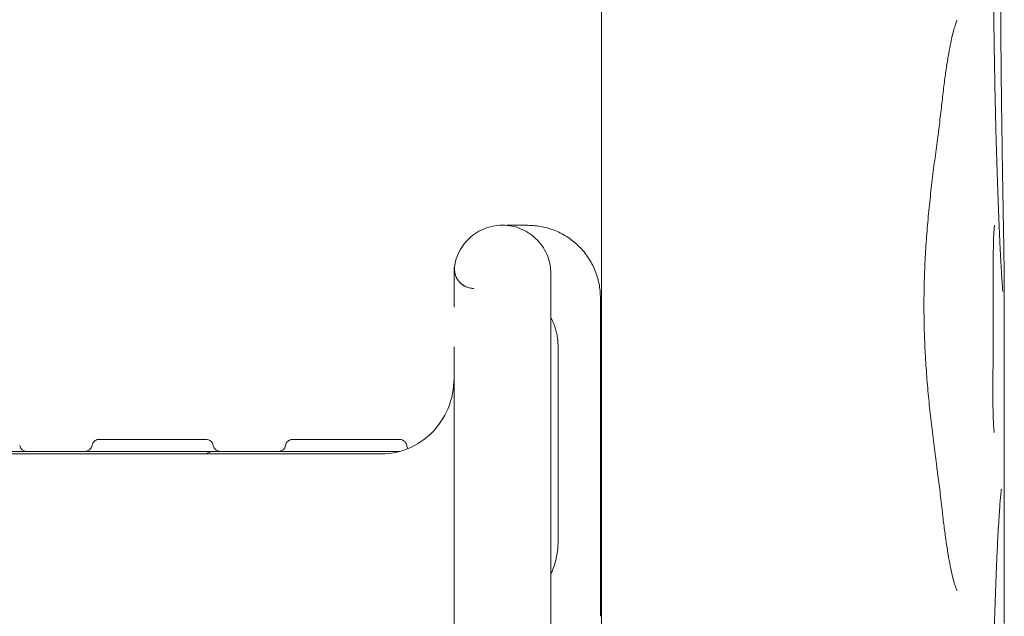
# Model space of a CAD drawing. Units: millimetres. Extents: x 12146 to 22677, y 929 to 5622.
# Drawn here: x 22145 to 22552, y 4362 to 4609 of the extents above; entities that cross this region are included whole.
import ezdxf

# ---------------------------------------------------------------- set-up
doc = ezdxf.new("R2010")
doc.units = ezdxf.units.MM

# ---------------------------------------------------------------- blocks, each defined once
blk = doc.blocks.new('A$C1B993CFE')
at = {"color": 0, "linetype": 'Continuous', "lineweight": 0, "extrusion": (0, 1, 0)}
for p, q in [((10823.23, 2137.41), (10823.23, 600.41)), ((10989.72, 1294.55), (10989.72, 1323.42)), ((10989.72, 1218.17), (10989.72, 1280.55)), ((10805.21, 1219.31), (10805.21, 1273.9)), ((10652.61, 1261.91), (10637.61, 1261.91)), ((10732.61, 1261.91), (10717.61, 1261.91)), ((10648.96, 1256.91), (10482.96, 1256.91)), ((10662.96, 1256.91), (10648.96, 1256.91)), ((10662.96, 1256.91), (10662.98, 1256.91)), ((10662.98, 1256.91), (10739.75, 1256.91)), ((10822.73, 1256.91), (10823.23, 1256.91))]:
    blk.add_line(p, q, dxfattribs=at)
at = {"color": 0, "linetype": 'Continuous', "lineweight": 0}
for centre, radius, start, end in [((10770.37, 1332.31), 8, 170.8799, 246.2016), ((10770.37, 1332.31), 8, 251.344, 270), ((10609.61, 1259.91), 3, 270, 350.4059), ((10689.61, 1259.91), 3, 270, 350.4059), ((10662.96, 1250.91), 6, 90, 123.5784)]:
    blk.add_arc(centre, radius, start, end, dxfattribs=at)
at = {"color": 0, "linetype": 'Continuous', "lineweight": 0, "extrusion": (0, 0, -1)}
for centre, start, end in [((-10585.61, 1259.91), 270, 350.4059), ((-10585.61, 1259.91), 350.4059, 350.4172), ((-10665.61, 1259.91), 270, 350.4059), ((-10665.61, 1259.91), 350.4059, 350.4172), ((-10745.61, 1259.91), 322.6839, 350.4059), ((-10745.61, 1259.91), 350.4059, 350.4172)]:
    blk.add_arc(centre, 3, start, end, dxfattribs=at)
at = {"color": 0, "linetype": 'Continuous', "lineweight": 0}
for points, knots in [([(10989.11, 1613.81), (10989.11, 1613.81), (10989.1, 1613.77), (10989.09, 1613.6), (10989.06, 1613.38), (10989.01, 1612.71), (10988.97, 1612.24), (10988.87, 1611.02), (10988.82, 1610.24), (10988.7, 1608.41), (10988.63, 1607.34), (10988.48, 1604.91), (10988.41, 1603.55), (10988.24, 1600.56), (10988.16, 1598.93), (10987.98, 1595.42), (10987.89, 1593.54), (10987.71, 1589.55), (10987.62, 1587.43), (10987.43, 1582.97), (10987.33, 1580.62), (10987.14, 1575.74), (10987.05, 1573.19), (10986.86, 1567.91), (10986.77, 1565.18), (10986.59, 1559.54), (10986.5, 1556.62), (10986.33, 1550.65), (10986.25, 1547.58), (10986.09, 1541.3), (10986.02, 1538.09), (10985.87, 1531.55), (10985.81, 1528.22), (10985.68, 1521.47), (10985.62, 1518.04), (10985.52, 1511.1), (10985.47, 1507.58), (10985.39, 1500.5), (10985.36, 1496.93), (10985.3, 1489.73), (10985.28, 1486.1), (10985.24, 1478.8), (10985.23, 1475.13), (10985.23, 1467.81), (10985.23, 1464.16), (10985.25, 1456.89), (10985.26, 1453.27), (10985.31, 1446.04), (10985.34, 1442.42), (10985.4, 1435.24), (10985.44, 1431.67), (10985.53, 1424.63), (10985.59, 1421.16), (10985.7, 1414.3), (10985.76, 1410.92), (10985.89, 1404.27), (10985.96, 1401), (10986.11, 1394.58), (10986.19, 1391.43), (10986.36, 1385.28), (10986.44, 1382.28), (10986.62, 1376.44), (10986.71, 1373.6), (10986.89, 1368.11), (10986.98, 1365.45), (10987.17, 1360.34), (10987.27, 1357.88), (10987.46, 1353.16), (10987.55, 1350.91), (10987.74, 1346.64), (10987.83, 1344.62), (10988.01, 1340.8), (10988.1, 1339), (10988.28, 1335.65), (10988.36, 1334.1), (10988.52, 1331.28), (10988.6, 1330.01), (10988.74, 1327.76), (10988.8, 1326.78), (10988.92, 1325.12), (10988.98, 1324.44), (10989.06, 1323.44), (10989.1, 1323.1), (10989.11, 1322.99), (10989.11, 1322.98), (10989.11, 1322.98)], [53.223016, 53.223016, 53.223016, 53.223016, 56.406688, 56.406688, 62.967443, 62.967443, 71.101311, 71.101311, 80.456712, 80.456712, 90.571256, 90.571256, 101.150121, 101.150121, 111.900465, 111.900465, 122.752333, 122.752333, 133.691819, 133.691819, 144.666348, 144.666348, 155.640951, 155.640951, 166.621511, 166.621511, 177.61614, 177.61614, 188.597016, 188.597016, 199.604516, 199.604516, 210.584148, 210.584148, 221.546594, 221.546594, 232.508409, 232.508409, 243.434262, 243.434262, 254.424179, 254.424179, 265.437722, 265.437722, 276.381838, 276.381838, 287.269927, 287.269927, 298.252663, 298.252663, 309.25855, 309.25855, 320.20901, 320.20901, 331.16236, 331.16236, 342.116017, 342.116017, 353.095416, 353.095416, 364.093186, 364.093186, 375.082215, 375.082215, 386.07079, 386.07079, 397.042908, 397.042908, 408.033941, 408.033941, 418.970611, 418.970611, 429.955099, 429.955099, 440.913668, 440.913668, 451.716788, 451.716788, 462.303068, 462.303068, 472.666607, 472.666607, 482.373761, 482.373761, 483.913964, 483.913964, 483.913964, 483.913964]), ([(10989.72, 1613.3), (10989.72, 1612.36), (10989.71, 1611.33), (10989.69, 1608.87), (10989.68, 1607.39), (10989.64, 1604.22), (10989.62, 1602.52), (10989.56, 1598.92), (10989.53, 1597.02), (10989.47, 1593.01), (10989.43, 1590.89), (10989.35, 1586.45), (10989.31, 1584.12), (10989.23, 1579.27), (10989.18, 1576.74), (10989.09, 1571.51), (10989.05, 1568.8), (10988.96, 1563.21), (10988.91, 1560.32), (10988.82, 1554.39), (10988.78, 1551.35), (10988.69, 1545.12), (10988.64, 1541.93), (10988.56, 1535.44), (10988.52, 1532.13), (10988.45, 1525.41), (10988.41, 1521.99), (10988.35, 1515.07), (10988.32, 1511.56), (10988.27, 1504.48), (10988.24, 1500.9), (10988.21, 1493.7), (10988.19, 1490.07), (10988.17, 1482.79), (10988.16, 1479.12), (10988.15, 1471.79), (10988.15, 1468.11), (10988.15, 1460.79), (10988.16, 1457.13), (10988.18, 1449.85), (10988.19, 1446.21), (10988.23, 1438.97), (10988.25, 1435.36), (10988.3, 1428.24), (10988.32, 1424.71), (10988.39, 1417.76), (10988.42, 1414.32), (10988.49, 1407.54), (10988.53, 1404.21), (10988.61, 1397.67), (10988.65, 1394.46), (10988.74, 1388.17), (10988.78, 1385.09), (10988.87, 1379.08), (10988.92, 1376.15), (10989.01, 1370.47), (10989.05, 1367.72), (10989.14, 1362.39), (10989.19, 1359.82), (10989.27, 1354.87), (10989.32, 1352.5), (10989.39, 1347.97), (10989.43, 1345.8), (10989.5, 1341.69), (10989.53, 1339.74), (10989.59, 1336.07), (10989.62, 1334.35), (10989.66, 1331.14), (10989.68, 1329.65), (10989.7, 1326.89), (10989.71, 1325.62), (10989.72, 1324.14), (10989.72, 1324.61), (10989.72, 1323.5)], [0, 0, 0, 0, 10.003713, 10.003713, 21.985294, 21.985294, 33.617213, 33.617213, 44.969036, 44.969036, 56.213147, 56.213147, 67.420154, 67.420154, 78.571856, 78.571856, 89.672692, 89.672692, 100.77799, 100.77799, 111.870939, 111.870939, 122.931059, 122.931059, 133.972939, 133.972939, 145.005996, 145.005996, 156.031901, 156.031901, 167.052913, 167.052913, 178.049116, 178.049116, 189.069357, 189.069357, 200.085878, 200.085878, 211.048796, 211.048796, 222.057331, 222.057331, 233.107568, 233.107568, 244.109108, 244.109108, 255.123692, 255.123692, 266.137581, 266.137581, 277.152572, 277.152572, 288.202186, 288.202186, 299.264152, 299.264152, 310.340788, 310.340788, 321.435515, 321.435515, 332.544316, 332.544316, 343.673256, 343.673256, 354.869492, 354.869492, 366.09425, 366.09425, 377.399201, 377.399201, 388.881763, 388.881763, 392.219739, 392.219739, 392.219739, 392.219739]), ([(10970.17, 1435.07), (10970.17, 1435.07), (10970.16, 1435.06), (10970.12, 1434.98), (10970.04, 1434.82), (10969.82, 1434.3), (10969.66, 1433.91), (10969.3, 1432.87), (10969.09, 1432.2), (10968.64, 1430.59), (10968.39, 1429.63), (10967.88, 1427.43), (10967.61, 1426.18), (10967.06, 1423.42), (10966.78, 1421.89), (10966.23, 1418.58), (10965.94, 1416.79), (10965.39, 1412.99), (10965.11, 1410.96), (10964.56, 1406.57), (10964.28, 1404.18), (10964.01, 1401.7)], [20.755583, 20.755583, 20.755583, 20.755583, 22.466146, 22.466146, 28.350954, 28.350954, 35.424872, 35.424872, 43.343975, 43.343975, 51.964309, 51.964309, 61.075131, 61.075131, 70.519699, 70.519699, 80.168721, 80.168721, 89.935449, 89.935449, 100.348173, 100.348173, 100.348173, 100.348173]), ([(10964.01, 1401.7), (10963.75, 1399.25), (10963.45, 1396.73), (10962.95, 1392.72), (10962.76, 1391.29), (10962.58, 1389.84)], [0, 0, 0, 0, 10.007121, 10.007121, 15.429213, 15.429213, 15.429213, 15.429213]), ([(10962.57, 1389.84), (10962.23, 1387.16), (10961.86, 1384.41), (10961.12, 1378.7), (10960.73, 1375.74), (10959.98, 1369.7), (10959.61, 1366.62), (10958.92, 1360.39), (10958.59, 1357.24), (10958, 1350.89), (10957.73, 1347.68), (10957.27, 1341.25), (10957.07, 1338.01), (10956.76, 1331.54), (10956.65, 1328.31), (10956.51, 1321.84), (10956.49, 1318.61), (10956.52, 1312.16), (10956.58, 1308.95), (10956.78, 1302.54), (10956.92, 1299.35), (10957.28, 1293), (10957.5, 1289.84), (10958, 1283.57), (10958.28, 1280.45), (10958.9, 1274.28), (10959.23, 1271.21), (10959.93, 1265.17), (10960.3, 1262.19), (10961.05, 1256.31), (10961.42, 1253.42), (10962.04, 1248.75), (10962.28, 1246.92), (10962.51, 1245.13)], [0, 0, 0, 0, 10.007273, 10.007273, 20.257745, 20.257745, 30.486616, 30.486616, 40.582033, 40.582033, 50.571103, 50.571103, 60.450958, 60.450958, 70.205323, 70.205323, 79.891423, 79.891423, 89.540992, 89.540992, 99.196704, 99.196704, 108.915705, 108.915705, 118.7117, 118.7117, 128.623894, 128.623894, 138.638522, 138.638522, 148.785005, 148.785005, 155.4465, 155.4465, 155.4465, 155.4465]), ([(10762.21, 1330.48), (10762.21, 1330.48), (10762.21, 1330.48), (10762.21, 1330.48), (10762.21, 1330.48), (10762.21, 1330.48), (10762.21, 1330.48), (10762.21, 1330.48), (10762.21, 1330.48), (10762.21, 1330.5), (10762.21, 1330.52), (10762.22, 1331.22), (10762.25, 1331.89), (10762.46, 1333.89), (10762.74, 1335.22), (10763.55, 1337.79), (10764.09, 1339.05), (10765.41, 1341.4), (10766.19, 1342.51), (10767.94, 1344.55), (10768.93, 1345.49), (10771.07, 1347.14), (10772.22, 1347.85), (10774.64, 1349.04), (10775.91, 1349.51), (10778.84, 1350.26), (10780.54, 1350.48), (10782.21, 1350.48)], [0, 0, 0, 0, 0.000122, 0.000122, 0.000366, 0.000366, 0.000854, 0.000854, 0.001831, 0.001831, 0.064701, 0.064701, 2.083185, 2.083185, 6.115054, 6.115054, 10.167169, 10.167169, 14.199511, 14.199511, 18.250686, 18.250686, 22.283675, 22.283675, 26.320266, 26.320266, 31.358969, 31.358969, 31.358969, 31.358969]), ([(10782.21, 1350.48), (10783.54, 1350.48), (10784.88, 1350.34), (10787.5, 1349.81), (10788.8, 1349.41), (10791.28, 1348.36), (10792.48, 1347.7), (10794.69, 1346.17), (10795.73, 1345.28), (10797.59, 1343.34), (10798.43, 1342.26), (10799.86, 1339.98), (10800.47, 1338.76), (10801.41, 1336.24), (10801.76, 1334.92), (10802.07, 1332.93), (10802.15, 1332.26), (10802.2, 1331.25), (10802.21, 1330.92), (10802.21, 1330.55), (10802.21, 1330.52), (10802.21, 1330.49), (10802.21, 1330.48), (10802.21, 1330.48), (10802.21, 1330.48), (10802.21, 1330.48), (10802.21, 1330.48), (10802.21, 1330.48)], [0, 0, 0, 0, 3.988573, 3.988573, 8.031153, 8.031153, 12.071787, 12.071787, 16.116209, 16.116209, 20.154668, 20.154668, 24.201096, 24.201096, 28.237819, 28.237819, 30.254305, 30.254305, 31.263676, 31.263676, 31.358276, 31.358276, 31.36271, 31.36271, 31.365811, 31.365811, 31.36586, 31.36586, 31.36586, 31.36586]), ([(10792.73, 1350.41), (10792.14, 1350.41), (10791.56, 1350.41), (10790.98, 1350.41), (10790.68, 1350.41), (10790.39, 1350.41), (10789.81, 1350.41), (10789.52, 1350.41), (10788.93, 1350.41), (10788.64, 1350.41), (10788.06, 1350.41), (10787.76, 1350.41), (10787.47, 1350.41), (10787.47, 1350.41), (10787.18, 1350.41), (10786.89, 1350.41), (10786.3, 1350.41), (10786.01, 1350.41), (10785.43, 1350.41), (10785.14, 1350.41), (10784.55, 1350.41), (10784.26, 1350.41), (10783.95, 1350.41), (10783.93, 1350.41), (10783.91, 1350.41)], [-3.2334293, -3.2334293, -3.2334293, -3.2334293, -3.0582874, -3.0582874, -3.0582874, -2.9706826, -2.9706826, -2.8830778, -2.8830778, -2.795473, -2.795473, -2.7078831, -2.7078831, -2.7078683, -2.7078683, -2.6202636, -2.6202636, -2.5326589, -2.5326589, -2.4450543, -2.4450543, -2.3574497, -2.3574497, -2.3515993, -2.3515993, -2.3515993, -2.3515993]), ([(10822.73, 1320.41), (10822.73, 1321.38), (10822.68, 1322.36), (10822.49, 1324.3), (10822.35, 1325.27), (10821.97, 1327.19), (10821.73, 1328.14), (10821.16, 1330.01), (10820.84, 1330.94), (10820.09, 1332.75), (10819.67, 1333.64), (10818.75, 1335.37), (10818.25, 1336.21), (10817.16, 1337.84), (10816.58, 1338.63), (10815.33, 1340.15), (10814.68, 1340.88), (10813.29, 1342.27), (10812.56, 1342.94), (10811.05, 1344.18), (10810.26, 1344.77), (10808.62, 1345.87), (10807.78, 1346.38), (10806.05, 1347.31), (10805.16, 1347.73), (10803.34, 1348.48), (10802.41, 1348.82), (10800.53, 1349.39), (10799.57, 1349.63), (10797.64, 1350.02), (10796.66, 1350.16), (10794.7, 1350.36), (10793.72, 1350.41), (10792.73, 1350.41)], [0, 0, 0, 0, 0.0625, 0.0625, 0.125, 0.125, 0.1875, 0.1875, 0.25, 0.25, 0.3125, 0.3125, 0.375, 0.375, 0.4375, 0.4375, 0.5, 0.5, 0.5625, 0.5625, 0.625, 0.625, 0.6875, 0.6875, 0.75, 0.75, 0.8125, 0.8125, 0.875, 0.875, 0.9375, 0.9375, 1, 1, 1, 1]), ([(10985.64, 1350.46), (10985.64, 1350.46), (10985.64, 1350.46), (10985.63, 1350.41), (10985.62, 1350.29), (10985.58, 1349.88), (10985.54, 1349.54), (10985.48, 1348.62), (10985.44, 1348.01), (10985.36, 1346.56), (10985.32, 1345.7), (10985.26, 1343.79), (10985.22, 1342.72), (10985.17, 1340.46), (10985.15, 1339.25), (10985.12, 1336.77), (10985.11, 1335.49), (10985.11, 1333.4), (10985.11, 1332.6), (10985.11, 1331.8)], [15.289436, 15.289436, 15.289436, 15.289436, 15.73219, 15.73219, 17.598895, 17.598895, 20.307048, 20.307048, 23.552746, 23.552746, 27.145899, 27.145899, 30.900503, 30.900503, 34.738109, 34.738109, 38.594948, 38.594948, 40.996832, 40.996832, 40.996832, 40.996832]), ([(10762.22, 1330.85), (10762.22, 1330.97), (10762.22, 1331.09), (10762.24, 1331.73), (10762.27, 1332.21), (10762.33, 1332.75), (10762.34, 1332.84), (10762.35, 1332.93)], [0.693761, 0.693761, 0.693761, 0.693761, 1.295915, 1.295915, 3.894914, 3.894914, 4.428398, 4.428398, 4.428398, 4.428398]), ([(10762.47, 1333.58), (10762.28, 1332.44), (10762.37, 1330.97), (10762.83, 1329.6), (10763.05, 1329.06), (10763.17, 1328.8), (10763.58, 1328.04), (10764.23, 1327.08), (10765.07, 1326.28), (10765.76, 1325.76), (10766, 1325.6), (10766.5, 1325.3), (10767.77, 1324.63), (10769.21, 1324.31), (10770.37, 1324.31)], [0, 0, 0, 0, 0.25, 0.3125, 0.3125, 0.375, 0.375, 0.5, 0.625, 0.625, 0.6875, 0.6875, 0.75, 1, 1, 1, 1]), ([(10985.11, 1331.79), (10985.12, 1328.47), (10985.13, 1325.14), (10985.14, 1317.86), (10985.14, 1313.91), (10985.12, 1306.02), (10985.11, 1302.08), (10985.06, 1293.9), (10985.03, 1289.65), (10984.99, 1285.44)], [0.00544, 0.00544, 0.00544, 0.00544, 10.004073, 10.004073, 21.848267, 21.848267, 33.690486, 33.690486, 46.557713, 46.557713, 46.557713, 46.557713]), ([(10762.21, 1330.48), (10762.21, 1330.48), (10762.21, 1328.91), (10762.21, 1325.85), (10762.21, 1323.54), (10762.21, 1320.39), (10762.21, 1316.5)], [16.413381, 16.413381, 16.413381, 16.413381, 22.318732, 22.318732, 22.318732, 26.78983, 26.78983, 26.78983, 26.78983]), ([(10802.21, 600.91), (10802.21, 618.23), (10802.21, 635.23), (10802.21, 651.29), (10802.21, 669.2), (10802.21, 685.94), (10802.21, 701.37), (10802.21, 711.13), (10802.21, 720.33), (10802.21, 728.97), (10802.21, 737.61), (10802.21, 745.65), (10802.21, 753.24), (10802.21, 764.05), (10802.21, 773.95), (10802.21, 783.28), (10802.21, 792.61), (10802.21, 801.38), (10802.21, 809.87), (10802.21, 827.98), (10802.21, 844.95), (10802.21, 862.64), (10802.21, 881.81), (10802.21, 901.83), (10802.21, 923.32), (10802.21, 942.55), (10802.21, 962.86), (10802.21, 983.95), (10802.21, 1005.98), (10802.21, 1028.93), (10802.21, 1052.33), (10802.21, 1075.73), (10802.21, 1099.54), (10802.21, 1123.07), (10802.21, 1160.5), (10802.21, 1197.3), (10802.21, 1230.04), (10802.21, 1246.57), (10802.21, 1262.07), (10802.21, 1275.89), (10802.21, 1282.8), (10802.21, 1289.3), (10802.21, 1295.26), (10802.21, 1301.21), (10802.21, 1306.62), (10802.21, 1311.29), (10802.21, 1318.76), (10802.21, 1324.34), (10802.21, 1327.47), (10802.21, 1329.47), (10802.21, 1330.48), (10802.21, 1330.48)], [1.427402, 1.427402, 1.427402, 1.427402, 6.766487, 6.766487, 6.766487, 12.721033, 12.721033, 12.721033, 16.486828, 16.486828, 16.486828, 20.252622, 20.252622, 20.252622, 25.622914, 25.622914, 25.622914, 30.993206, 30.993206, 30.993206, 42.442594, 42.442594, 42.442594, 54.844601, 54.844601, 54.844601, 65.947772, 65.947772, 65.947772, 77.541632, 77.541632, 77.541632, 89.135492, 89.135492, 89.135492, 107.572219, 107.572219, 107.572219, 116.8781, 116.8781, 116.8781, 121.53104, 121.53104, 121.53104, 126.183981, 126.183981, 126.183981, 133.628686, 133.628686, 133.628686, 138.384499, 138.384499, 138.384499, 138.384499]), ([(10822.73, 1255.41), (10822.73, 1255.48), (10822.73, 1255.55), (10822.73, 1255.68), (10822.73, 1255.75), (10822.73, 1259.4), (10822.73, 1262.99), (10822.73, 1266.58), (10822.73, 1270.16), (10822.73, 1273.75), (10822.73, 1277.34), (10822.73, 1280.93), (10822.73, 1284.52), (10822.73, 1291.7), (10822.73, 1295.29), (10822.73, 1298.87), (10822.73, 1301.31), (10822.73, 1303.75), (10822.73, 1307.34), (10822.73, 1308.49), (10822.73, 1309.64), (10822.73, 1311.89), (10822.73, 1314.14), (10822.73, 1317.72), (10822.73, 1319.06), (10822.73, 1320.41)], [-12.899298, -12.899298, -12.899298, -12.899298, -12.877885, -12.877885, -12.85902, -12.85902, -11.782353, -11.782353, -11.782353, -10.705697, -10.705697, -10.705697, -9.62905, -9.62905, -8.552414, -8.552414, -8.552414, -7.819775, -7.819775, -7.475788, -7.475788, -7.475788, -6.805123, -6.805123, -6.399485, -6.399485, -6.399485, -6.399485]), ([(10805.05, 1303.38), (10804.96, 1304.07), (10804.85, 1304.77), (10804.57, 1306.14), (10804.4, 1306.83), (10804, 1308.17), (10803.77, 1308.84), (10803.25, 1310.15), (10802.97, 1310.79), (10802.51, 1311.7), (10802.37, 1311.98), (10802.21, 1312.26)], [0, 0, 0, 0, 0.0625, 0.0625, 0.125, 0.125, 0.1875, 0.1875, 0.25, 0.25, 0.2779481, 0.2779481, 0.2779481, 0.2779481]), ([(10805.21, 1300.5), (10805.21, 1300.55), (10805.21, 1300.66), (10805.21, 1300.83), (10805.21, 1301), (10805.21, 1301.17), (10805.2, 1301.36), (10805.19, 1301.55), (10805.18, 1301.74), (10805.17, 1301.99), (10805.15, 1302.3), (10805.12, 1302.62), (10805.1, 1302.9), (10805.07, 1303.14), (10805.06, 1303.3), (10805.05, 1303.38)], [0, 0, 0, 0, 0.054768, 0.111746, 0.170934, 0.232331, 0.295937, 0.361753, 0.429779, 0.500015, 0.625027, 0.750025, 0.835857, 0.919182, 1, 1, 1, 1]), ([(10762.21, 1300.11), (10762.21, 1292.72), (10762.21, 1284.27), (10762.21, 1275.11), (10762.21, 1261.51), (10762.21, 1246.42), (10762.21, 1230.36), (10762.21, 1197.41), (10762.21, 1160.44), (10762.21, 1122.89), (10762.21, 1099.41), (10762.21, 1075.67), (10762.21, 1052.31), (10762.21, 1028.96), (10762.21, 1005.99), (10762.21, 983.98), (10762.21, 956.43), (10762.21, 930.38), (10762.21, 906.21), (10762.21, 884.11), (10762.21, 863.64), (10762.21, 843.41), (10762.21, 834.75), (10762.21, 826.11), (10762.21, 817.25), (10762.21, 808.38), (10762.21, 799.3), (10762.21, 789.6), (10762.21, 779.65), (10762.21, 769.08), (10762.21, 757.55), (10762.21, 748.48), (10762.21, 738.81), (10762.21, 728.36), (10762.21, 717.91), (10762.21, 706.63), (10762.21, 694.43), (10762.21, 682.61), (10762.21, 669.97), (10762.21, 656.76), (10762.21, 641.13), (10762.21, 624.76), (10762.21, 607.88), (10762.21, 605.57), (10762.21, 603.24), (10762.21, 600.91)], [32.009079, 32.009079, 32.009079, 32.009079, 38.102924, 38.102924, 38.102924, 47.142314, 47.142314, 47.142314, 65.693804, 65.693804, 65.693804, 77.290574, 77.290574, 77.290574, 88.887345, 88.887345, 88.887345, 103.400925, 103.400925, 103.400925, 116.669872, 116.669872, 116.669872, 122.346374, 122.346374, 122.346374, 128.022877, 128.022877, 128.022877, 133.84346, 133.84346, 133.84346, 138.423351, 138.423351, 138.423351, 143.003243, 143.003243, 143.003243, 147.438613, 147.438613, 147.438613, 152.686396, 152.686396, 152.686396, 153.406887, 153.406887, 153.406887, 153.406887]), ([(10805.21, 1273.9), (10805.21, 1275.02), (10805.21, 1276.14), (10805.21, 1277.27), (10805.21, 1279.06), (10805.21, 1280.85), (10805.21, 1282.65), (10805.21, 1285.51), (10805.21, 1288.38), (10805.21, 1291.25), (10805.21, 1294.34), (10805.21, 1297.42), (10805.21, 1300.5)], [0, 0, 0, 0, 0.336246, 0.336246, 0.336246, 0.87424, 0.87424, 0.87424, 1.735031, 1.735031, 1.735031, 2.659839, 2.659839, 2.659839, 2.659839]), ([(10989.72, 1294.55), (10989.72, 1293.72), (10989.72, 1292.86), (10989.72, 1291.99), (10989.72, 1291.79), (10989.72, 1291.59), (10989.72, 1291.39), (10989.72, 1290.42), (10989.72, 1289.43), (10989.72, 1288.44), (10989.72, 1287.29), (10989.72, 1286.14), (10989.72, 1285), (10989.72, 1283.84), (10989.72, 1282.69), (10989.72, 1281.59), (10989.72, 1281.24), (10989.72, 1280.89), (10989.72, 1280.55)], [-59.631126, -59.631126, -59.631126, -59.631126, -59.358742, -59.358742, -59.358742, -59.296439, -59.296439, -59.296439, -58.995192, -58.995192, -58.995192, -58.644515, -58.644515, -58.644515, -58.285304, -58.285304, -58.285304, -58.17015, -58.17015, -58.17015, -58.17015]), ([(10762.21, 1287.18), (10762.21, 1282.91), (10761.38, 1278.67), (10758.14, 1270.9), (10755.82, 1267.42), (10750.11, 1261.77), (10746.85, 1259.58), (10739.75, 1256.66), (10736, 1255.91), (10732.21, 1255.91)], [0, 0, 0, 0, 1.281416, 1.281416, 2.524665, 2.524665, 3.694165, 3.694165, 4.833035, 4.833035, 4.833035, 4.833035]), ([(10984.99, 1285.44), (10984.98, 1284.2), (10984.97, 1282.93), (10984.97, 1280.38), (10984.98, 1279.08), (10985.01, 1276.56), (10985.03, 1275.32), (10985.08, 1272.98), (10985.11, 1271.86), (10985.18, 1269.82), (10985.22, 1268.88), (10985.31, 1267.25), (10985.35, 1266.54), (10985.44, 1265.45), (10985.48, 1265.04), (10985.51, 1264.82), (10985.51, 1264.79), (10985.51, 1264.79)], [0, 0, 0, 0, 3.783325, 3.783325, 7.657734, 7.657734, 11.542427, 11.542427, 15.407823, 15.407823, 19.238546, 19.238546, 23.00696, 23.00696, 26.600204, 26.600204, 27.679389, 27.679389, 27.679389, 27.679389]), ([(10612.58, 1259.41), (10612.63, 1259.71), (10612.74, 1260.02), (10613.03, 1260.58), (10613.23, 1260.85), (10613.7, 1261.3), (10613.98, 1261.49), (10614.57, 1261.76), (10614.88, 1261.85), (10615.31, 1261.9), (10615.42, 1261.91), (10615.53, 1261.91)], [0, 0, 0, 0, 0.932268, 0.932268, 1.905502, 1.905502, 2.89071, 2.89071, 3.851938, 3.851938, 4.181999, 4.181999, 4.181999, 4.181999]), ([(10637.61, 1261.91), (10637.47, 1261.91), (10637.17, 1261.91), (10636.73, 1261.91), (10636.29, 1261.91), (10635.86, 1261.91), (10635.42, 1261.91), (10634.99, 1261.91), (10634.57, 1261.91), (10634.15, 1261.91), (10633.73, 1261.91), (10633.31, 1261.91), (10632.9, 1261.91), (10632.5, 1261.91), (10632.09, 1261.91), (10631.7, 1261.91), (10631.3, 1261.91), (10630.91, 1261.91), (10630.53, 1261.91), (10630.15, 1261.91), (10629.77, 1261.91), (10629.4, 1261.91), (10629.04, 1261.91), (10628.68, 1261.91), (10628.32, 1261.91), (10627.97, 1261.91), (10627.63, 1261.91), (10627.29, 1261.91), (10626.96, 1261.91), (10626.63, 1261.91), (10626.31, 1261.91), (10625.99, 1261.91), (10625.68, 1261.91), (10625.37, 1261.91), (10625.07, 1261.91), (10624.77, 1261.91), (10624.48, 1261.91), (10624.2, 1261.91), (10623.92, 1261.91), (10623.65, 1261.91), (10623.38, 1261.91), (10623.12, 1261.91), (10622.87, 1261.91), (10622.62, 1261.91), (10622.37, 1261.91), (10622.13, 1261.91), (10621.9, 1261.91), (10621.67, 1261.91), (10621.45, 1261.91), (10621.23, 1261.91), (10621.02, 1261.91), (10620.81, 1261.91), (10620.61, 1261.91), (10620.41, 1261.91), (10620.22, 1261.91), (10620.03, 1261.91), (10619.85, 1261.91), (10619.67, 1261.91), (10619.5, 1261.91), (10619.33, 1261.91), (10619.17, 1261.91), (10619.01, 1261.91), (10618.86, 1261.91), (10618.71, 1261.91), (10618.56, 1261.91), (10618.42, 1261.91), (10618.29, 1261.91), (10618.16, 1261.91), (10618.03, 1261.91), (10617.9, 1261.91), (10617.78, 1261.91), (10617.67, 1261.91), (10617.56, 1261.91), (10617.45, 1261.91), (10617.35, 1261.91), (10617.25, 1261.91), (10617.15, 1261.91), (10617.06, 1261.91), (10616.97, 1261.91), (10616.88, 1261.91), (10616.8, 1261.91), (10616.72, 1261.91), (10616.64, 1261.91), (10616.57, 1261.91), (10616.5, 1261.91), (10616.43, 1261.91), (10616.37, 1261.91), (10616.31, 1261.91), (10616.25, 1261.91), (10616.2, 1261.91), (10616.15, 1261.91), (10616.1, 1261.91), (10616.05, 1261.91), (10616.01, 1261.91), (10615.96, 1261.91), (10615.93, 1261.91), (10615.89, 1261.91), (10615.85, 1261.91), (10615.82, 1261.91), (10615.79, 1261.91), (10615.76, 1261.91), (10615.74, 1261.91), (10615.71, 1261.91), (10615.69, 1261.91), (10615.67, 1261.91), (10615.65, 1261.91), (10615.63, 1261.91), (10615.62, 1261.91), (10615.6, 1261.91), (10615.59, 1261.91), (10615.58, 1261.91), (10615.57, 1261.91), (10615.56, 1261.91), (10615.55, 1261.91), (10615.55, 1261.91), (10615.54, 1261.91), (10615.54, 1261.91), (10615.53, 1261.91), (10615.53, 1261.91), (10615.53, 1261.91), (10615.53, 1261.91), (10615.53, 1261.91)], [0, 0, 0, 0, 0.0127859, 0.0255038, 0.0381538, 0.0507358, 0.0632495, 0.0756948, 0.0880715, 0.100379, 0.1126172, 0.1247856, 0.1368838, 0.1489113, 0.1608677, 0.1727526, 0.1845655, 0.1963059, 0.2079736, 0.2195679, 0.2310887, 0.2425355, 0.253908, 0.2652059, 0.2764289, 0.2875768, 0.2986493, 0.3096465, 0.320568, 0.3314138, 0.342184, 0.3528784, 0.3634972, 0.3740403, 0.384508, 0.3949003, 0.4052174, 0.4154578, 0.4256174, 0.4356966, 0.4456958, 0.4556157, 0.4654567, 0.475219, 0.4849032, 0.4945094, 0.5040381, 0.5134894, 0.5228637, 0.5321611, 0.5413818, 0.5505261, 0.559594, 0.5685857, 0.5775014, 0.5863412, 0.5951051, 0.6037934, 0.6124061, 0.6209432, 0.6294049, 0.6377913, 0.6461024, 0.6543383, 0.6624991, 0.6705849, 0.6785956, 0.6865314, 0.6943924, 0.7021785, 0.70989, 0.7175267, 0.7250889, 0.7325764, 0.7399896, 0.7473282, 0.7545925, 0.7617826, 0.7688983, 0.7759399, 0.7829073, 0.7898007, 0.7966201, 0.8033655, 0.810037, 0.8166346, 0.8231585, 0.8296086, 0.835985, 0.8422877, 0.8485157, 0.8546674, 0.8607429, 0.8667421, 0.8726652, 0.8785122, 0.8842832, 0.8899781, 0.895597, 0.90114, 0.9066069, 0.9119979, 0.917313, 0.9225521, 0.9277153, 0.9328025, 0.9378139, 0.9427493, 0.9476088, 0.9523923, 0.9571, 0.9617317, 0.9662874, 0.9707673, 0.9751712, 0.9794992, 0.9837512, 0.9879273, 0.9920275, 0.9960517, 0.9992944, 0.9992944, 0.9992944, 0.9992944]), ([(10659.7, 1261.91), (10659.7, 1261.91), (10659.7, 1261.91), (10659.7, 1261.91), (10659.69, 1261.91), (10659.69, 1261.91), (10659.69, 1261.91), (10659.68, 1261.91), (10659.67, 1261.91), (10659.67, 1261.91), (10659.66, 1261.91), (10659.65, 1261.91), (10659.64, 1261.91), (10659.63, 1261.91), (10659.62, 1261.91), (10659.61, 1261.91), (10659.59, 1261.91), (10659.58, 1261.91), (10659.57, 1261.91), (10659.55, 1261.91), (10659.53, 1261.91), (10659.52, 1261.91), (10659.5, 1261.91), (10659.48, 1261.91), (10659.46, 1261.91), (10659.44, 1261.91), (10659.42, 1261.91), (10659.39, 1261.91), (10659.37, 1261.91), (10659.34, 1261.91), (10659.32, 1261.91), (10659.29, 1261.91), (10659.27, 1261.91), (10659.24, 1261.91), (10659.21, 1261.91), (10659.18, 1261.91), (10659.16, 1261.91), (10659.15, 1261.91), (10659.15, 1261.91), (10659.15, 1261.91), (10659.15, 1261.91), (10659.15, 1261.91), (10659.15, 1261.91), (10659.15, 1261.91), (10659.14, 1261.91), (10659.13, 1261.91), (10659.11, 1261.91), (10659.07, 1261.91), (10658.99, 1261.91), (10658.86, 1261.91), (10658.69, 1261.91), (10658.48, 1261.91), (10658.26, 1261.91), (10658.02, 1261.91), (10657.81, 1261.91), (10657.64, 1261.91), (10657.5, 1261.91), (10657.39, 1261.91), (10657.27, 1261.91), (10657.15, 1261.91), (10657.02, 1261.91), (10656.9, 1261.91), (10656.77, 1261.91), (10656.64, 1261.91), (10656.51, 1261.91), (10656.38, 1261.91), (10656.24, 1261.91), (10656.1, 1261.91), (10655.96, 1261.91), (10655.82, 1261.91), (10655.68, 1261.91), (10655.53, 1261.91), (10655.39, 1261.91), (10655.24, 1261.91), (10655.09, 1261.91), (10654.94, 1261.91), (10654.79, 1261.91), (10654.64, 1261.91), (10654.49, 1261.91), (10654.34, 1261.91), (10654.18, 1261.91), (10654.03, 1261.91), (10653.87, 1261.91), (10653.72, 1261.91), (10653.56, 1261.91), (10653.4, 1261.91), (10653.24, 1261.91), (10653.09, 1261.91), (10652.93, 1261.91), (10652.77, 1261.91), (10652.67, 1261.91), (10652.61, 1261.91)], [0, 0, 0, 0, 0.007148, 0.014297, 0.021446, 0.028595, 0.035744, 0.042894, 0.050044, 0.057194, 0.064345, 0.071496, 0.078647, 0.085799, 0.09295, 0.100102, 0.107254, 0.114406, 0.121558, 0.12871, 0.135862, 0.143014, 0.150166, 0.157317, 0.164469, 0.17162, 0.17877, 0.18592, 0.19307, 0.200219, 0.207367, 0.214514, 0.221661, 0.228807, 0.235953, 0.243097, 0.25024, 0.250255, 0.250271, 0.250301, 0.250363, 0.250485, 0.25073, 0.251219, 0.252198, 0.254156, 0.258071, 0.265902, 0.281564, 0.312884, 0.344192, 0.375494, 0.415171, 0.449239, 0.477673, 0.500486, 0.514765, 0.529045, 0.543327, 0.557611, 0.571897, 0.586185, 0.600476, 0.614769, 0.629064, 0.64336, 0.657658, 0.671957, 0.686256, 0.700554, 0.714852, 0.729148, 0.743443, 0.757735, 0.772024, 0.786309, 0.80059, 0.814866, 0.829138, 0.843404, 0.857665, 0.87192, 0.88617, 0.900413, 0.914652, 0.928885, 0.943114, 0.957339, 0.971561, 0.985781, 1, 1, 1, 1]), ([(10662.65, 1259.41), (10662.53, 1260.1), (10662.17, 1260.75), (10661.1, 1261.65), (10660.4, 1261.91), (10659.7, 1261.91)], [0, 0, 0, 0, 0.5, 0.5, 1, 1, 1, 1]), ([(10692.58, 1259.41), (10692.63, 1259.71), (10692.74, 1260.02), (10693.03, 1260.58), (10693.23, 1260.85), (10693.7, 1261.3), (10693.98, 1261.49), (10694.57, 1261.76), (10694.88, 1261.85), (10695.31, 1261.9), (10695.42, 1261.91), (10695.53, 1261.91)], [0, 0, 0, 0, 0.932268, 0.932268, 1.905502, 1.905502, 2.89071, 2.89071, 3.851938, 3.851938, 4.181999, 4.181999, 4.181999, 4.181999]), ([(10717.61, 1261.91), (10717.47, 1261.91), (10717.17, 1261.91), (10716.73, 1261.91), (10716.29, 1261.91), (10715.86, 1261.91), (10715.42, 1261.91), (10714.99, 1261.91), (10714.57, 1261.91), (10714.15, 1261.91), (10713.73, 1261.91), (10713.31, 1261.91), (10712.9, 1261.91), (10712.5, 1261.91), (10712.09, 1261.91), (10711.7, 1261.91), (10711.3, 1261.91), (10710.91, 1261.91), (10710.53, 1261.91), (10710.15, 1261.91), (10709.77, 1261.91), (10709.4, 1261.91), (10709.04, 1261.91), (10708.68, 1261.91), (10708.32, 1261.91), (10707.97, 1261.91), (10707.63, 1261.91), (10707.29, 1261.91), (10706.96, 1261.91), (10706.63, 1261.91), (10706.31, 1261.91), (10705.99, 1261.91), (10705.68, 1261.91), (10705.37, 1261.91), (10705.07, 1261.91), (10704.77, 1261.91), (10704.48, 1261.91), (10704.2, 1261.91), (10703.92, 1261.91), (10703.65, 1261.91), (10703.38, 1261.91), (10703.12, 1261.91), (10702.87, 1261.91), (10702.62, 1261.91), (10702.37, 1261.91), (10702.13, 1261.91), (10701.9, 1261.91), (10701.67, 1261.91), (10701.45, 1261.91), (10701.23, 1261.91), (10701.02, 1261.91), (10700.81, 1261.91), (10700.61, 1261.91), (10700.41, 1261.91), (10700.22, 1261.91), (10700.03, 1261.91), (10699.85, 1261.91), (10699.67, 1261.91), (10699.5, 1261.91), (10699.33, 1261.91), (10699.17, 1261.91), (10699.01, 1261.91), (10698.86, 1261.91), (10698.71, 1261.91), (10698.56, 1261.91), (10698.42, 1261.91), (10698.29, 1261.91), (10698.16, 1261.91), (10698.03, 1261.91), (10697.9, 1261.91), (10697.78, 1261.91), (10697.67, 1261.91), (10697.56, 1261.91), (10697.45, 1261.91), (10697.35, 1261.91), (10697.25, 1261.91), (10697.15, 1261.91), (10697.06, 1261.91), (10696.97, 1261.91), (10696.88, 1261.91), (10696.8, 1261.91), (10696.72, 1261.91), (10696.64, 1261.91), (10696.57, 1261.91), (10696.5, 1261.91), (10696.43, 1261.91), (10696.37, 1261.91), (10696.31, 1261.91), (10696.25, 1261.91), (10696.2, 1261.91), (10696.15, 1261.91), (10696.1, 1261.91), (10696.05, 1261.91), (10696.01, 1261.91), (10695.96, 1261.91), (10695.93, 1261.91), (10695.89, 1261.91), (10695.85, 1261.91), (10695.82, 1261.91), (10695.79, 1261.91), (10695.76, 1261.91), (10695.74, 1261.91), (10695.71, 1261.91), (10695.69, 1261.91), (10695.67, 1261.91), (10695.65, 1261.91), (10695.63, 1261.91), (10695.62, 1261.91), (10695.6, 1261.91), (10695.59, 1261.91), (10695.58, 1261.91), (10695.57, 1261.91), (10695.56, 1261.91), (10695.55, 1261.91), (10695.55, 1261.91), (10695.54, 1261.91), (10695.54, 1261.91), (10695.53, 1261.91), (10695.53, 1261.91), (10695.53, 1261.91), (10695.53, 1261.91), (10695.53, 1261.91)], [0, 0, 0, 0, 0.0127859, 0.0255038, 0.0381538, 0.0507358, 0.0632495, 0.0756949, 0.0880715, 0.1003791, 0.1126173, 0.1247856, 0.1368838, 0.1489113, 0.1608677, 0.1727526, 0.1845655, 0.196306, 0.2079736, 0.219568, 0.2310888, 0.2425356, 0.253908, 0.2652059, 0.2764289, 0.2875768, 0.2986494, 0.3096465, 0.3205681, 0.3314139, 0.3421841, 0.3528785, 0.3634972, 0.3740404, 0.384508, 0.3949003, 0.4052175, 0.4154579, 0.4256175, 0.4356966, 0.4456959, 0.4556158, 0.4654567, 0.4752191, 0.4849032, 0.4945095, 0.5040382, 0.5134895, 0.5228638, 0.5321612, 0.5413819, 0.5505261, 0.5595941, 0.5685858, 0.5775015, 0.5863412, 0.5951052, 0.6037935, 0.6124061, 0.6209433, 0.629405, 0.6377914, 0.6461025, 0.6543384, 0.6624992, 0.6705849, 0.6785957, 0.6865315, 0.6943925, 0.7021786, 0.70989, 0.7175268, 0.7250889, 0.7325765, 0.7399896, 0.7473283, 0.7545926, 0.7617826, 0.7688984, 0.77594, 0.7829074, 0.7898008, 0.7966202, 0.8033656, 0.8100371, 0.8166347, 0.8231586, 0.8296087, 0.835985, 0.8422878, 0.8485158, 0.8546675, 0.8607429, 0.8667422, 0.8726653, 0.8785123, 0.8842833, 0.8899782, 0.8955971, 0.90114, 0.906607, 0.911998, 0.917313, 0.9225521, 0.9277153, 0.9328026, 0.9378139, 0.9427493, 0.9476088, 0.9523924, 0.9571, 0.9617317, 0.9662875, 0.9707673, 0.9751712, 0.9794992, 0.9837512, 0.9879273, 0.9920275, 0.9960517, 0.9992944, 0.9992944, 0.9992944, 0.9992944]), ([(10739.7, 1261.91), (10739.7, 1261.91), (10739.7, 1261.91), (10739.7, 1261.91), (10739.69, 1261.91), (10739.69, 1261.91), (10739.69, 1261.91), (10739.68, 1261.91), (10739.67, 1261.91), (10739.67, 1261.91), (10739.66, 1261.91), (10739.65, 1261.91), (10739.64, 1261.91), (10739.63, 1261.91), (10739.62, 1261.91), (10739.61, 1261.91), (10739.59, 1261.91), (10739.58, 1261.91), (10739.57, 1261.91), (10739.55, 1261.91), (10739.53, 1261.91), (10739.52, 1261.91), (10739.5, 1261.91), (10739.48, 1261.91), (10739.46, 1261.91), (10739.44, 1261.91), (10739.42, 1261.91), (10739.39, 1261.91), (10739.37, 1261.91), (10739.34, 1261.91), (10739.32, 1261.91), (10739.29, 1261.91), (10739.27, 1261.91), (10739.24, 1261.91), (10739.21, 1261.91), (10739.18, 1261.91), (10739.16, 1261.91), (10739.15, 1261.91), (10739.15, 1261.91), (10739.15, 1261.91), (10739.15, 1261.91), (10739.15, 1261.91), (10739.15, 1261.91), (10739.15, 1261.91), (10739.14, 1261.91), (10739.13, 1261.91), (10739.11, 1261.91), (10739.07, 1261.91), (10738.99, 1261.91), (10738.86, 1261.91), (10738.69, 1261.91), (10738.48, 1261.91), (10738.26, 1261.91), (10738.02, 1261.91), (10737.81, 1261.91), (10737.64, 1261.91), (10737.5, 1261.91), (10737.39, 1261.91), (10737.27, 1261.91), (10737.15, 1261.91), (10737.02, 1261.91), (10736.9, 1261.91), (10736.77, 1261.91), (10736.64, 1261.91), (10736.51, 1261.91), (10736.38, 1261.91), (10736.24, 1261.91), (10736.1, 1261.91), (10735.96, 1261.91), (10735.82, 1261.91), (10735.68, 1261.91), (10735.53, 1261.91), (10735.39, 1261.91), (10735.24, 1261.91), (10735.09, 1261.91), (10734.94, 1261.91), (10734.79, 1261.91), (10734.64, 1261.91), (10734.49, 1261.91), (10734.34, 1261.91), (10734.18, 1261.91), (10734.03, 1261.91), (10733.87, 1261.91), (10733.72, 1261.91), (10733.56, 1261.91), (10733.4, 1261.91), (10733.24, 1261.91), (10733.09, 1261.91), (10732.93, 1261.91), (10732.77, 1261.91), (10732.67, 1261.91), (10732.61, 1261.91)], [0, 0, 0, 0, 0.007148, 0.014297, 0.021446, 0.028595, 0.035744, 0.042894, 0.050044, 0.057194, 0.064345, 0.071496, 0.078647, 0.085799, 0.09295, 0.100102, 0.107254, 0.114406, 0.121558, 0.12871, 0.135862, 0.143014, 0.150166, 0.157317, 0.164469, 0.17162, 0.17877, 0.18592, 0.19307, 0.200219, 0.207367, 0.214514, 0.221661, 0.228807, 0.235953, 0.243097, 0.25024, 0.250255, 0.250271, 0.250301, 0.250363, 0.250485, 0.25073, 0.251219, 0.252198, 0.254156, 0.258071, 0.265902, 0.281564, 0.312884, 0.344192, 0.375494, 0.415171, 0.449239, 0.477673, 0.500486, 0.514765, 0.529045, 0.543327, 0.557611, 0.571897, 0.586185, 0.600476, 0.614769, 0.629064, 0.64336, 0.657658, 0.671957, 0.686256, 0.700554, 0.714852, 0.729148, 0.743443, 0.757735, 0.772024, 0.786309, 0.80059, 0.814866, 0.829138, 0.843404, 0.857665, 0.87192, 0.88617, 0.900413, 0.914652, 0.928885, 0.943114, 0.957339, 0.971561, 0.985781, 1, 1, 1, 1]), ([(10739.7, 1261.91), (10739.7, 1261.91), (10739.7, 1261.91), (10739.7, 1261.91), (10739.69, 1261.91), (10739.69, 1261.91), (10739.69, 1261.91), (10739.68, 1261.91), (10739.68, 1261.91), (10739.67, 1261.91), (10739.66, 1261.91), (10739.66, 1261.91), (10739.65, 1261.91), (10739.64, 1261.91), (10739.63, 1261.91), (10739.62, 1261.91), (10739.61, 1261.91), (10739.6, 1261.91), (10739.59, 1261.91), (10739.57, 1261.91), (10739.56, 1261.91), (10739.55, 1261.91), (10739.53, 1261.91), (10739.52, 1261.91), (10739.51, 1261.91), (10739.49, 1261.91), (10739.48, 1261.91), (10739.46, 1261.91), (10739.44, 1261.91), (10739.43, 1261.91), (10739.41, 1261.91), (10739.39, 1261.91), (10739.38, 1261.91), (10739.36, 1261.91), (10739.34, 1261.91), (10739.32, 1261.91), (10739.3, 1261.91), (10739.29, 1261.91), (10739.27, 1261.91), (10739.25, 1261.91), (10739.23, 1261.91), (10739.21, 1261.91), (10739.19, 1261.91), (10739.17, 1261.91), (10739.15, 1261.91), (10739.13, 1261.91), (10739.11, 1261.91), (10739.08, 1261.91), (10739.01, 1261.91), (10738.88, 1261.91), (10738.67, 1261.91), (10738.38, 1261.91), (10738.05, 1261.91), (10737.75, 1261.91), (10737.54, 1261.91), (10737.4, 1261.91), (10737.3, 1261.91), (10737.19, 1261.91), (10737.07, 1261.91), (10736.96, 1261.91), (10736.84, 1261.91), (10736.72, 1261.91), (10736.6, 1261.91), (10736.48, 1261.91), (10736.36, 1261.91), (10736.23, 1261.91), (10736.11, 1261.91), (10735.98, 1261.91), (10735.85, 1261.91), (10735.72, 1261.91), (10735.58, 1261.91), (10735.45, 1261.91), (10735.32, 1261.91), (10735.23, 1261.91), (10735.19, 1261.91)], [0, 0, 0, 0, 0.0066608, 0.0132667, 0.0198177, 0.026314, 0.0327557, 0.0391427, 0.0454752, 0.0517532, 0.0579768, 0.0641459, 0.0702607, 0.0763211, 0.0823272, 0.0882789, 0.0941764, 0.1000195, 0.1058082, 0.1115426, 0.1172227, 0.1228485, 0.1284198, 0.1339368, 0.1393995, 0.1448077, 0.1501615, 0.1554608, 0.1607057, 0.1658961, 0.171032, 0.1761134, 0.1811403, 0.1861126, 0.1910304, 0.1958936, 0.2007022, 0.2054562, 0.2101556, 0.2148003, 0.2193905, 0.2239259, 0.2284067, 0.2328328, 0.2372042, 0.2415209, 0.245783, 0.2499903, 0.2630724, 0.2883244, 0.3257335, 0.3752814, 0.4262792, 0.4641377, 0.488831, 0.5003635, 0.51286, 0.5253563, 0.5378531, 0.5503508, 0.5628498, 0.5753503, 0.5878527, 0.6003569, 0.6128629, 0.6253708, 0.6378804, 0.6503915, 0.6629038, 0.6754171, 0.687931, 0.7004452, 0.7129593, 0.7245756, 0.7245756, 0.7245756, 0.7245756]), ([(10742.65, 1259.41), (10742.53, 1260.1), (10742.17, 1260.75), (10741.1, 1261.65), (10740.4, 1261.91), (10739.7, 1261.91)], [0, 0, 0, 0, 0.5, 0.5, 1, 1, 1, 1]), ([(10742.65, 1259.41), (10742.54, 1260.1), (10742.17, 1260.75), (10741.1, 1261.65), (10740.4, 1261.91), (10739.7, 1261.91)], [0, 0, 0, 0, 0.5, 0.5, 1, 1, 1, 1]), ([(10732.21, 1255.91), (10706.8, 1255.91), (10681.38, 1255.91), (10655.96, 1255.91), (10653.63, 1255.91), (10651.3, 1255.91), (10648.96, 1255.91)], [0.0727273, 0.0727273, 0.0727273, 0.0727273, 0.2575758, 0.2575758, 0.2575758, 0.2745455, 0.2745455, 0.2745455, 0.2745455]), ([(10822.73, 1190.77), (10822.73, 1192.44), (10822.73, 1194.1), (10822.73, 1195.78), (10822.73, 1197.84), (10822.73, 1199.91), (10822.73, 1201.98), (10822.73, 1205.58), (10822.73, 1209.16), (10822.73, 1212.75), (10822.73, 1216.33), (10822.73, 1219.92), (10822.73, 1223.51), (10822.73, 1227.1), (10822.73, 1230.69), (10822.73, 1234.28), (10822.73, 1237.87), (10822.73, 1241.46), (10822.73, 1245.04), (10822.73, 1248.5), (10822.73, 1251.95), (10822.73, 1255.41)], [-19.365287, -19.365287, -19.365287, -19.365287, -18.860921, -18.860921, -18.860921, -18.24251, -18.24251, -18.24251, -17.165791, -17.165791, -17.165791, -16.089083, -16.089083, -16.089083, -15.012385, -15.012385, -15.012385, -13.935697, -13.935697, -13.935697, -12.899298, -12.899298, -12.899298, -12.899298]), ([(10962.51, 1245.13), (10962.86, 1242.45), (10963.19, 1239.83), (10963.68, 1235.76), (10963.85, 1234.26), (10964.01, 1232.78)], [0, 0, 0, 0, 10.007197, 10.007197, 16.052424, 16.052424, 16.052424, 16.052424]), ([(10988.55, 1241.3), (10988.55, 1241.3), (10988.53, 1241.23), (10988.49, 1240.95), (10988.45, 1240.68), (10988.35, 1239.9), (10988.29, 1239.36), (10988.16, 1238), (10988.08, 1237.16), (10987.91, 1235.2), (10987.83, 1234.06), (10987.65, 1231.53), (10987.55, 1230.12), (10987.36, 1227.06), (10987.26, 1225.4), (10987.07, 1221.84), (10986.97, 1219.94), (10986.77, 1215.93), (10986.67, 1213.81), (10986.48, 1209.37), (10986.38, 1207.05), (10986.19, 1202.21), (10986.1, 1199.69), (10985.92, 1194.49), (10985.83, 1191.8), (10985.66, 1186.28), (10985.59, 1183.44), (10985.44, 1177.64), (10985.37, 1174.66), (10985.23, 1168.61), (10985.17, 1165.53), (10985.06, 1159.25), (10985.01, 1156.05), (10984.93, 1149.6), (10984.89, 1146.34), (10984.83, 1139.79), (10984.81, 1136.5), (10984.77, 1129.88), (10984.76, 1126.55), (10984.75, 1119.87), (10984.76, 1116.53), (10984.78, 1109.87), (10984.79, 1106.54), (10984.84, 1099.94), (10984.87, 1096.65), (10984.94, 1090.14), (10984.98, 1086.92), (10985.08, 1080.56), (10985.13, 1077.42), (10985.25, 1071.23), (10985.31, 1068.19), (10985.45, 1062.22), (10985.53, 1059.3), (10985.69, 1053.6), (10985.77, 1050.82), (10985.94, 1045.43), (10986.03, 1042.81), (10986.21, 1037.76), (10986.31, 1035.32), (10986.5, 1030.63), (10986.6, 1028.39), (10986.8, 1024.11), (10986.89, 1022.08), (10987.09, 1018.23), (10987.19, 1016.42), (10987.39, 1013.05), (10987.49, 1011.48), (10987.68, 1008.59), (10987.77, 1007.28), (10987.95, 1004.92), (10988.04, 1003.87), (10988.2, 1002.07), (10988.28, 1001.31), (10988.42, 1000.13), (10988.48, 999.69), (10988.54, 999.35), (10988.55, 999.29), (10988.55, 999.29)], [19.555443, 19.555443, 19.555443, 19.555443, 23.801951, 23.801951, 30.238454, 30.238454, 38.226265, 38.226265, 47.234207, 47.234207, 56.768395, 56.768395, 66.520136, 66.520136, 76.428237, 76.428237, 86.3903, 86.3903, 96.33407, 96.33407, 106.322458, 106.322458, 116.337082, 116.337082, 126.333732, 126.333732, 136.335187, 136.335187, 146.332619, 146.332619, 156.321435, 156.321435, 166.380432, 166.380432, 176.407227, 176.407227, 186.364227, 186.364227, 196.373874, 196.373874, 206.395516, 206.395516, 216.395267, 216.395267, 226.403792, 226.403792, 236.401072, 236.401072, 246.39607, 246.39607, 256.410156, 256.410156, 266.42463, 266.42463, 276.430292, 276.430292, 286.433789, 286.433789, 296.440227, 296.440227, 306.44347, 306.44347, 316.439152, 316.439152, 326.425545, 326.425545, 336.388339, 336.388339, 346.309208, 346.309208, 356.141611, 356.141611, 365.816326, 365.816326, 375.093497, 375.093497, 379.035858, 379.035858, 379.035858, 379.035858]), ([(10964.01, 1232.78), (10964.27, 1230.43), (10964.53, 1228.17), (10965.07, 1223.86), (10965.35, 1221.8), (10965.91, 1217.91), (10966.2, 1216.08), (10966.77, 1212.67), (10967.06, 1211.09), (10967.63, 1208.19), (10967.92, 1206.87), (10968.47, 1204.54), (10968.74, 1203.52), (10969.24, 1201.81), (10969.47, 1201.1), (10969.86, 1200.05), (10970.02, 1199.69), (10970.15, 1199.43), (10970.17, 1199.39), (10970.17, 1199.39)], [0, 0, 0, 0, 9.831131, 9.831131, 19.712892, 19.712892, 29.553878, 29.553878, 39.307755, 39.307755, 48.985943, 48.985943, 58.409245, 58.409245, 67.462025, 67.462025, 75.963887, 75.963887, 79.573794, 79.573794, 79.573794, 79.573794]), ([(10802.21, 1206.24), (10802.47, 1206.76), (10804.31, 1210.88), (10805.21, 1215.38), (10805.21, 1219.31)], [0.7129443, 0.7129443, 0.7129443, 0.7129443, 0.75, 1, 1, 1, 1]), ([(10989.61, 1185.73), (10989.61, 1186.32), (10989.62, 1187.52), (10989.63, 1189.31), (10989.63, 1191.11), (10989.64, 1192.89), (10989.65, 1194.66), (10989.66, 1196.41), (10989.66, 1198.14), (10989.67, 1199.85), (10989.68, 1201.55), (10989.68, 1203.23), (10989.69, 1204.99), (10989.7, 1206.83), (10989.7, 1208.74), (10989.71, 1210.6), (10989.71, 1212.43), (10989.71, 1214.21), (10989.72, 1215.94), (10989.72, 1217.25), (10989.72, 1217.99), (10989.72, 1218.17)], [0.1247553, 0.1247553, 0.1247553, 0.1247553, 0.12745247, 0.13025774, 0.13307177, 0.13589432, 0.13872516, 0.14156417, 0.14441557, 0.14728136, 0.15016117, 0.15305461, 0.15596125, 0.15943099, 0.16290263, 0.16637534, 0.16984826, 0.17332055, 0.17679136, 0.18025987, 0.18141109, 0.18141109, 0.18141109, 0.18141109]), ([(10822.73, 1188.9), (10822.73, 1188.97), (10822.73, 1189.04), (10822.73, 1189.11), (10822.73, 1189.24), (10822.73, 1189.38), (10822.73, 1189.52), (10822.73, 1189.59), (10822.73, 1189.66), (10822.73, 1189.72), (10822.73, 1189.83), (10822.73, 1189.94), (10822.73, 1190.05), (10822.73, 1190.23), (10822.73, 1190.4), (10822.73, 1190.58), (10822.73, 1190.64), (10822.73, 1190.7), (10822.73, 1190.77)], [1.970587, 1.970587, 1.970587, 1.970587, 2.358463, 2.358463, 2.358463, 3.144617, 3.144617, 3.144617, 3.537694, 3.537694, 3.537694, 4.166618, 4.166618, 4.166618, 5.172895, 5.172895, 5.172895, 5.529032, 5.529032, 5.529032, 5.529032])]:
    blk.add_open_spline(points, degree=3, knots=knots, dxfattribs=at)
for points in [[(10964.01, 1401.7), (10964.01, 1401.69), (10964.01, 1401.69), (10964.01, 1401.69)], [(10985.11, 1331.8), (10985.11, 1331.8), (10985.11, 1331.8), (10985.11, 1331.8)], [(10989.72, 1323.42), (10989.72, 1323.45), (10989.72, 1323.47), (10989.72, 1323.5)], [(10984.99, 1285.44), (10984.99, 1285.44), (10984.99, 1285.44), (10984.99, 1285.44)], [(10822.73, 1275.48), (10822.9, 1275.12), (10823.06, 1274.76), (10823.23, 1274.4)], [(10739.7, 1261.91), (10739.7, 1261.91), (10739.7, 1261.91), (10739.7, 1261.91)], [(10823.23, 1261.91), (10823.06, 1261.91), (10822.9, 1261.91), (10822.73, 1261.91)], [(10648.96, 1255.91), (10593.63, 1255.91), (10538.3, 1255.91), (10482.96, 1255.91)], [(10962.51, 1245.13), (10962.51, 1245.13), (10962.51, 1245.13), (10962.51, 1245.13)], [(10964.01, 1232.78), (10964.01, 1232.78), (10964.01, 1232.78), (10964.01, 1232.78)], [(10822.73, 1188.74), (10822.73, 1188.8), (10822.73, 1188.85), (10822.73, 1188.9)]]:
    blk.add_open_spline(points, degree=3, dxfattribs=at)

msp = doc.modelspace()

# ---------------------------------------------------------------- block references
msp.add_blockref('A$C1B993CFE', (11562.76, 3173.44))

doc.saveas('drawing.dxf')
